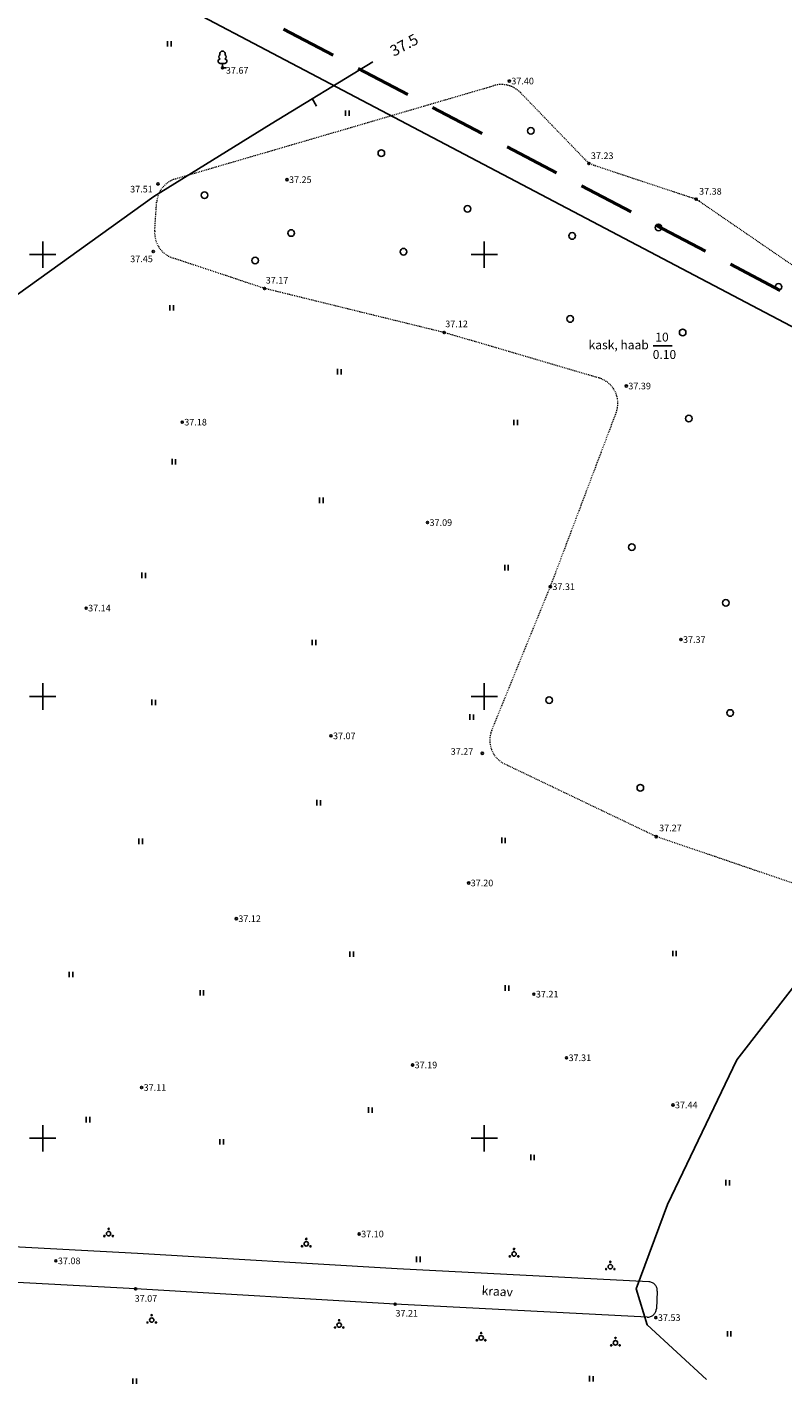
# Model space of a CAD drawing. Units: millimetres. Extents: x 104 to 1020, y 606 to 1095.
# Drawn here: x 533 to 619, y 764 to 918 of the extents above; entities that cross this region are included whole.
import ezdxf
from ezdxf.enums import TextEntityAlignment as Align

# ---------------------------------------------------------------- set-up
doc = ezdxf.new("R2010")
doc.units = ezdxf.units.MM
for name, pattern in [('DASHED', [19.049999999999997, 12.7, -6.35]), ('DASHED2', [9.524999999999999, 6.35, -3.175]), ('KOLVIK', [0.5207547169811321, 0.07547169811320754, 0, -0.4452830188679245])]:
    doc.linetypes.add(name, pattern=pattern)
for name, color, linetype in [('Haljastus_kraavid', 7, 'Continuous'), ('kinnistupiir_olev', 7, 'Continuous'), ('kraav txt', 7, 'Continuous'), ('Kõrgused', 7, 'Continuous'), ('kõrgusjooned', 7, 'Continuous'), ('võrk', 7, 'Continuous')]:
    doc.layers.add(name, color=color, linetype=linetype)
doc.styles.add('ROMANS', font='ROMANS', dxfattribs={"height": 0.2})
doc.styles.get("Standard").update_dxf_attribs({"font": 'TIMES.TTF'})

# ---------------------------------------------------------------- blocks, each defined once
blk = doc.blocks.new('RIST')
at = {"layer": 'võrk', "color": 45, "linetype": 'Continuous'}
for p, q in [((-150.03, 0), (150.03, 0)), ((0, -150.03), (0, 150.03))]:
    blk.add_line(p, q, dxfattribs=at)
blk = doc.blocks.new('HEIN')
at = {"layer": 'Haljastus_kraavid', "color": 85, "linetype": 'Continuous'}
for p, q in [((0, 1.24), (0, 0)), ((0.8200000000000001, 1.22), (0.8200000000000001, 0))]:
    blk.add_line(p, q, dxfattribs=at)
blk = doc.blocks.new('RING01')
at = {"layer": 'Kõrgused', "color": 2, "linetype": 'Continuous'}
blk.add_circle((7.450580596923828e-11, -1.192092895507813e-09), 0.09999984477954815, dxfattribs=at)
blk = doc.blocks.new('KPQQSA')
at = {"layer": 'Haljastus_kraavid', "color": 85, "linetype": 'Continuous'}
for centre, radius in [((0, 0), 0.5000000000047693), ((0, 1.1), 0.1414213562373089), ((-0.952627944201231, -0.55), 0.1414213562373089), ((0.952627944201231, -0.55), 0.1414213562373089)]:
    blk.add_circle(centre, radius, dxfattribs=at)
blk = doc.blocks.new('METS')
at = {"layer": 'Haljastus_kraavid', "color": 85, "linetype": 'Continuous'}
blk.add_circle((-1.922845840454102e-05, -8.683204650878906e-05), 0.75, dxfattribs=at)
blk = doc.blocks.new('KLAIPU')
at = {"layer": 'Haljastus_kraavid', "color": 85, "linetype": 'Continuous'}
for p, q in [((-25.01, 103.02), (-25.01, 100.02)), ((25.01, 50.01), (-25.01, 50.01)), ((0, 0), (0, 50.01)), ((40.01, 0), (0, 0)), ((25.01, 103.02), (25.01, 100.02))]:
    blk.add_line(p, q, dxfattribs=at)
for centre, radius, start, end in [((-0.482507848739624, 159.7256015014648), 29.16127753881861, 332.5799000000001, 207.4201000000001), ((-25.48809704780579, 74.70659828186035), 25.00558919422448, 90.00000555555557, 270), ((-20.48697920799255, 124.7177766418457), 22.36567890242133, 105.2441, 257.0790333333333), ((19.52196350097656, 124.7177766418457), 22.36567890242133, 282.9209666666667, 74.7559), ((24.52308134078979, 74.70659828186035), 25.00558919422448, 270, 89.99999444444443)]:
    blk.add_arc(centre, radius, start, end, dxfattribs=at)

msp = doc.modelspace()

# ---------------------------------------------------------------- linework, layer by layer
at = {"color": 6, "linetype": 'DASHED', "lineweight": 50, "ltscale": 0.5}
msp.add_lwpolyline([(161.5574961758088, 930.1558982034969), (234.80848714595, 980.2551756155572), (277.4352389252876, 1068.426216219504), (340.8831534347487, 1036.0279484544), (511.9590017549893, 944.2294443194987), (901.0815543086114, 739.614108980913), (673.4813965535934, 655.9062425800073), (299.5778282729488, 850.8882310606323), (187.3919767763673, 909.0305329948644), (154.3292427789539, 925.2076978914347)], close=True, dxfattribs=at)
at = {"layer": 'Haljastus_kraavid', "color": 80, "linetype": 'KOLVIK', "lineweight": 15}
for p, q in [((550.3116175594519, 900.7100239847213), (586.3516175593727, 911.2500239847585)), ((589.3516175593727, 910.4600239847213), (596.5916175593634, 902.9600239847213)), ((597.8016175594425, 902.2000239849448), (608.861617559382, 898.5300239850193)), ((547.9416175594565, 894.7900239847958), (548.1616175594286, 898.0400239847958))]:
    msp.add_line(p, q, dxfattribs=at)
at = {"layer": 'Haljastus_kraavid', "color": 3, "linetype": 'Continuous'}
msp.add_line((604.384895694358, 881.7856858075837), (606.5148956943626, 881.7856858075837), dxfattribs=at)
at = {"layer": 'Haljastus_kraavid', "color": 120, "linetype": 'DASHED2', "lineweight": 15, "ltscale": 0.5}
msp.add_line((604.8516175593727, 774.8200239850565), (604.7416175593867, 772.830023984833), dxfattribs=at)
at = {"layer": 'Haljastus_kraavid', "color": 80, "linetype": 'KOLVIK', "lineweight": 15}
for points in [[(609.6116175593821, 898.1600239849075), (658.531617559424, 864.6100239850938), (678.2916175594333, 853.650023985131)], [(598.2316175593775, 878.1600239849075), (580.7116175593588, 883.3000239845722), (560.3816175594008, 888.2900239847958), (549.9916175593868, 891.740023984982)], [(586.1016175593728, 838.3000239845722), (592.7416175593868, 854.5400239847958), (600.1916175594566, 874.2200239854291)], [(620.6616175594287, 820.830023984833), (604.7316175593775, 826.2600239854663), (587.5916175593635, 834.4600239847213)]]:
    msp.add_lwpolyline(points, dxfattribs=at)
at = {"layer": 'Haljastus_kraavid', "color": 120, "linetype": 'Continuous', "lineweight": 15, "ltscale": 0.5}
for points in [[(603.9016175594194, 775.8700239848703), (575.3816175594008, 777.3400239846095), (546.0116175594054, 779.0700239850565), (515.6816175594473, 780.7100239847213), (485.5716175594613, 782.7500239847585), (456.0116175594054, 784.4300239853918), (429.3347105844654, 786.3462649808037)], [(603.6916175594566, 771.8800239846468), (575.1616175594287, 773.3500239853173), (545.781617559424, 775.080023984833), (515.4416175594566, 776.7200239854291), (485.3216175594613, 778.7600239854663), (455.7516175593961, 780.4400239851683), (429.1236470653373, 782.3533813273162)]]:
    msp.add_lwpolyline(points, dxfattribs=at)
at = {"layer": 'Haljastus_kraavid', "color": 80, "linetype": 'KOLVIK', "lineweight": 15}
for centre, start, end in [((587.1916075519298, 908.3721741209164), 43.97435275984122, 106.2707305592269), ((551.1585523090803, 897.827638332209), 106.3196500068585, 175.9974888726952), ((550.9341474196885, 894.5863621238976), 176.0683278034953, 251.6797194456408), ((597.385932896334, 875.286943048647), 339.1863500137449, 73.60114444423739), ((588.8817482776253, 837.166256121768), 157.7360027684041, 244.4792861086843)]:
    msp.add_arc(centre, 3, start, end, dxfattribs=at)
at = {"layer": 'Haljastus_kraavid', "color": 80, "linetype": 'KOLVIK'}
for centre, start, end in [((598.7500480360363, 905.0435787164032), 223.8982944507564, 251.6205166684304), ((607.9168152662937, 895.6850768378362), 55.61237222026211, 71.68618333880848)]:
    msp.add_arc(centre, 3, start, end, dxfattribs=at)
at = {"layer": 'Haljastus_kraavid', "color": 120, "linetype": 'DASHED2', "lineweight": 15, "ltscale": 0.5}
for centre, start, end in [((603.8523665500584, 774.874421541056), 357.0961805353643, 86.95522222541823), ((603.7446979460551, 772.8789537571728), 267.1184166681981, 357.0297694396518)]:
    msp.add_arc(centre, 1, start, end, dxfattribs=at)
at = {"layer": 'kinnistupiir_olev', "color": 1, "linetype": 'Continuous'}
msp.add_lwpolyline([(163.2516175593961, 927.6800239853918), (237.1616175594287, 978.2300239852055), (278.8016175594427, 1064.360023985094), (339.4916175593868, 1033.37002398487), (510.5516175594427, 941.580023984833), (893.7116175593588, 740.1000239853173), (673.6916175594566, 659.1800239853918), (300.9616175593588, 853.5500239845722), (188.7416175593868, 911.7100239847213), (160.2716175594147, 925.6400239853546), (163.2516175593961, 927.6800239853918)], dxfattribs=at)
at = {"layer": 'kõrgusjooned', "color": 159, "linetype": 'Continuous'}
msp.add_line((565.7816175594239, 909.7900239847958), (566.2616175594053, 908.9100239849075), dxfattribs=at)
for points in [[(482.6516175594194, 917.670023984684), (483.781617559424, 909.7700239852428), (487.1316175594008, 899.0400239847958), (489.8946046871612, 893.4459997754901), (497.1516175594194, 883.1400239853546), (503.3649513709139, 877.1175838042408), (506.9516175594659, 875.150023985131), (511.0586361032225, 874.5578948226183), (513.9850886805694, 875.0391890308246), (519.3016175594427, 877.580023984833), (528.7516175593961, 884.990023984982), (547.8316175594706, 898.7100239847213), (561.1216175593914, 906.920023984684), (572.6416175594101, 913.9400239851683)], [(715.8016175594427, 852.900023985131), (694.451617559466, 859.5100239854663), (680.701617559466, 862.8200239850565), (672.6513295769006, 861.6842427267119), (669.0416175594333, 859.3900239853546), (657.3716175593914, 847.8400239846095), (639.5816175594706, 830.670023984684), (626.7416175593868, 817.5500239845722), (613.8516175593728, 801.0000239847585), (606.0016175593961, 784.6400239853546), (602.4701244443901, 775.0745211359471), (603.6916175594566, 771.0100239854663), (610.4316175594473, 764.8200239850565)]]:
    msp.add_lwpolyline(points, dxfattribs=at)

# ---------------------------------------------------------------- block references
at = {"layer": 'Haljastus_kraavid', "color": 85, "linetype": 'Continuous'}
for name, p, xscale, yscale in [('HEIN', (549.3816175594006, 915.6600239849075), 0.5, 0.5), ('KLAIPU', (555.6216175593913, 913.2600239854663), 0.009997764835134149, 0.009997764602303505), ('HEIN', (569.5516175594425, 907.81002398528), 0.5, 0.5), ('METS', (590.5416175594332, 906.1200239848703), 0.5, 0.5), ('METS', (573.6016175593727, 903.6100239850938), 0.5, 0.5), ('METS', (553.5916175593634, 898.8400239846095), 0.5, 0.5), ('METS', (583.361617559382, 897.3000239845722), 0.5, 0.5), ('METS', (563.3844738590965, 894.5646454768934), 0.5, 0.5), ('METS', (595.221617559368, 894.2300239852055), 0.5, 0.5), ('METS', (604.9816175593774, 895.2000239849448), 0.5, 0.5), ('METS', (576.1016175593727, 892.4500239849448), 0.5, 0.5), ('METS', (559.3034173475044, 891.4431628197475), 0.5, 0.5), ('METS', (618.5816175594705, 888.4600239847213), 0.5, 0.5), ('HEIN', (549.6516175594193, 885.7800239850193), 0.5, 0.5), ('METS', (594.9816175593774, 884.8400239846095), 0.5, 0.5), ('METS', (607.721617559368, 883.31002398528), 0.5, 0.5), ('HEIN', (568.6516175594193, 878.56002398528), 0.5, 0.5), ('HEIN', (588.5916175593634, 872.8200239850565), 0.5, 0.5), ('METS', (608.4116175594286, 873.5700239850565), 0.5, 0.5), ('HEIN', (549.9008078574259, 868.3768470433578), 0.5, 0.5), ('HEIN', (566.611617559382, 864.0100239854663), 0.5, 0.5), ('METS', (601.9616175593587, 859.0200239852428), 0.5, 0.5), ('HEIN', (546.501617559396, 855.5100239854663), 0.5, 0.5), ('HEIN', (587.5716175594612, 856.3900239853546), 0.5, 0.5), ('METS', (612.611617559382, 852.7100239847213), 0.5, 0.5), ('HEIN', (565.7616175594053, 847.920023984684), 0.5, 0.5), ('METS', (592.6016175593727, 841.7100239847213), 0.5, 0.5), ('HEIN', (547.611617559382, 841.1400239853546), 0.5, 0.5), ('METS', (613.0916175593634, 840.2500239847585), 0.5, 0.5), ('HEIN', (583.6216175593913, 839.4800239852055), 0.5, 0.5), ('METS', (602.9279193893412, 831.7831213624369), 0.5, 0.5), ('HEIN', (566.3016175594425, 829.7900239847958), 0.5, 0.5), ('HEIN', (546.1316175594006, 825.420023984684), 0.5, 0.5), ('HEIN', (587.2316175593774, 825.5300239850193), 0.5, 0.5), ('HEIN', (570.0316175594239, 812.650023985131), 0.5, 0.5), ('HEIN', (606.5916175593634, 812.7200239854291), 0.5, 0.5), ('HEIN', (538.251617559396, 810.3400239846095), 0.5, 0.5), ('HEIN', (553.0716175594612, 808.2700239852428), 0.5, 0.5), ('HEIN', (587.6216175593913, 808.81002398528), 0.5, 0.5), ('HEIN', (540.1716175594379, 793.920023984684), 0.5, 0.5), ('HEIN', (572.1616175594286, 795.0100239854663), 0.5, 0.5), ('HEIN', (555.3116175594519, 791.4100239849075), 0.5, 0.5), ('HEIN', (590.5116175594053, 789.650023985131), 0.5, 0.5), ('HEIN', (612.6216175593913, 786.7900239847958), 0.5, 0.5), ('KPQQSA', (542.721617559368, 781.330023984833), 0.5, 0.5), ('KPQQSA', (565.1016175593727, 780.1800239853918), 0.5, 0.5), ('KPQQSA', (588.6316175594006, 779.0300239850193), 0.5, 0.5), ('HEIN', (577.5716175594612, 778.1200239848703), 0.5, 0.5), ('KPQQSA', (599.5316175594239, 777.5900239846095), 0.5, 0.5), ('KPQQSA', (547.6016175593727, 771.5500239845722), 0.5, 0.5), ('KPQQSA', (568.8316175594705, 770.9800239852055), 0.5, 0.5), ('KPQQSA', (584.9016175594193, 769.5400239847958), 0.5, 0.5), ('HEIN', (612.7816175594239, 769.6900239851683), 0.5, 0.5), ('KPQQSA', (600.111617559382, 768.9700239854291), 0.5, 0.5), ('HEIN', (597.1716175594379, 764.6100239850938), 0.5, 0.5), ('HEIN', (545.4816175593774, 764.3200239850565), 0.5, 0.5)]:
    msp.add_blockref(name, p, dxfattribs=dict(at, xscale=xscale, yscale=yscale))
at = {"layer": 'Kõrgused', "color": 7, "linetype": 'Continuous', "xscale": 1.200001862598583, "yscale": 1.200001862831414}
for p in [(555.6216175593913, 913.2600239854663), (588.0916175593634, 911.7600239854663), (597.1016175593727, 902.4300239853918), (562.9216175594379, 900.6000239853173), (548.3116175594519, 900.1200239848703), (609.2616175594053, 898.400023985131), (547.7816175594239, 892.4700239854291), (560.3816175594006, 888.2900239847958), (560.3816175594006, 888.2900239847958), (580.7116175593587, 883.3000239845722), (601.3416175593634, 877.2500239847585), (551.0616175594519, 873.1600239849075), (578.8316175594705, 861.8000239845722), (592.7416175593867, 854.5400239847958), (540.1716175594379, 852.1200239848703), (607.5316175594239, 848.56002398528), (567.9016175594193, 837.6600239849075), (585.0316175594239, 835.6800239853918), (604.7316175593774, 826.2600239854663), (583.4916175593867, 821.0100239854663), (557.1816175594472, 816.9700239854291), (590.8716175593913, 808.4300239853918), (577.14161755941, 800.420023984684), (594.5716175594612, 801.2300239852055), (546.4616175593587, 797.8700239848703), (606.6216175593913, 795.8900239853546), (571.0916175593634, 781.2900239847958), (536.751617559396, 778.2500239847585), (545.7816175594239, 775.080023984833), (575.1616175594286, 773.3500239853173), (604.6916175594565, 771.830023984833)]:
    msp.add_blockref('RING01', p, dxfattribs=at)
at = {"layer": 'võrk', "color": 45, "linetype": 'Continuous', "xscale": 0.009997764835134149, "yscale": 0.009997764602303505}
for p in [(535.2616175594053, 892.1200239848703), (585.2616175594053, 892.1200239848703), (535.2616175594053, 842.1200239848703), (585.2616175594053, 842.1200239848703), (535.2616175594053, 792.1200239848703), (585.2616175594053, 792.1200239848703)]:
    msp.add_blockref('RIST', p, dxfattribs=at)

# ---------------------------------------------------------------- texts
at = {"layer": 'Haljastus_kraavid', "color": 3, "linetype": 'Continuous'}
for s, p in [('kask, haab', (597.0748956944185, 881.9056858076955)), ('10', (604.6248956943487, 882.7856858075837)), ('0.10', (604.3348956944278, 880.8156858078445))]:
    msp.add_text(s, height=1, dxfattribs=at).set_placement(p, align=Align.MIDDLE_LEFT)
at = {"layer": 'kraav txt', "color": 140, "linetype": 'Continuous'}
msp.add_text('kraav', height=1, rotation=357.0504610875301, dxfattribs=at).set_placement((584.9673457746871, 774.8893616054564), align=Align.MIDDLE_LEFT)
at = {"layer": 'Kõrgused', "color": 252, "linetype": 'Continuous'}
for s, p in [(' 37.67', (555.7716175594146, 912.9700239854291)), (' 37.40', (588.0916175593634, 911.7600239854663)), (' 37.23', (597.1016175593727, 903.31002398528)), (' 37.25', (562.9216175594379, 900.6000239853173)), (' 37.51', (544.9316175594472, 899.5300239850193)), (' 37.38', (609.3516175593727, 899.2800239850193)), (' 37.45', (544.9416175594565, 891.6400239853546)), (' 37.17', (560.2816175594239, 889.2200239854291)), (' 37.12', (580.611617559382, 884.2800239850193)), (' 37.39', (601.3416175593634, 877.2500239847585)), (' 37.18', (551.0616175594519, 873.1600239849075)), (' 37.09', (578.8316175594705, 861.8000239845722)), (' 37.31', (592.7416175593867, 854.5400239847958)), (' 37.14', (540.1716175594379, 852.1200239848703)), (' 37.37', (607.5316175594239, 848.56002398528)), (' 37.07', (567.9016175594193, 837.6600239849075)), (' 37.27', (581.229334916887, 835.8921488064219)), (' 37.27', (604.8316175594705, 827.240023984982)), (' 37.20', (583.4916175593867, 821.0100239854663)), (' 37.12', (557.1816175594472, 816.9700239854291)), (' 37.21', (590.8716175593913, 808.4300239853918)), (' 37.19', (577.14161755941, 800.420023984684)), (' 37.31', (594.5716175594612, 801.2300239852055)), (' 37.11', (546.4616175593587, 797.8700239848703)), (' 37.44', (606.6216175593913, 795.8900239853546)), (' 37.10', (571.0916175593634, 781.2900239847958)), (' 37.08', (536.751617559396, 778.2500239847585)), (' 37.07', (545.4416175594565, 774.0000239847585)), (' 37.21', (574.971617559368, 772.3200239850565)), (' 37.53', (604.6916175594565, 771.830023984833))]:
    msp.add_text(s, height=0.75, dxfattribs=at).set_placement(p, align=Align.MIDDLE_LEFT)
at = {"layer": 'kõrgusjooned', "color": 159, "linetype": 'Continuous', "style": 'ROMANS'}
msp.add_text('37.5', height=1.25, rotation=28.34326945318208, dxfattribs=at).set_placement((574.7172706961178, 915.0556978103131), align=Align.MIDDLE_LEFT)

doc.saveas('drawing.dxf')
